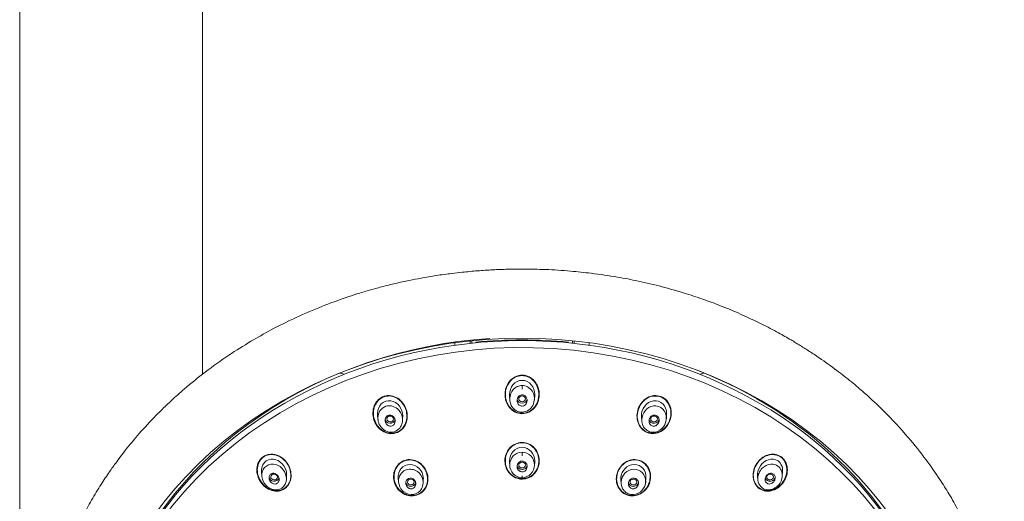
# Model space of a CAD drawing. Units: millimetres. Extents: x 0 to 2100, y 0 to 2970.
# Drawn here: x 1513 to 1630, y 1584 to 1641 of the extents above; entities that cross this region are included whole.
import ezdxf

# ---------------------------------------------------------------- set-up
doc = ezdxf.new("R2010")
doc.units = ezdxf.units.MM
doc.header["$LTSCALE"] = 5
doc.layers.add('MODEL', color=7, linetype='Continuous', lineweight=20)

msp = doc.modelspace()

# ---------------------------------------------------------------- linework, layer by layer
at = {"layer": 'MODEL'}
for p, q in [((1513.15, 2155.89), (1513.15, 1367.02)), ((1534.92, 1598.64), (1534.92, 2155.88)), ((1564.97, 1602.39), (1564.97, 1602.1)), ((1566.77, 1602.32), (1566.77, 1602.61)), ((1566.97, 1602.34), (1566.97, 1602.63)), ((1578.95, 1602.63), (1578.95, 1602.34)), ((1579.15, 1602.32), (1579.15, 1602.61)), ((1580.95, 1602.39), (1580.95, 1602.1)), ((1551.8, 1598.64), (1551.24, 1598.77)), ((1594.68, 1598.77), (1594.12, 1598.64)), ((1572.96, 1596.85), (1572.96, 1597.29)), ((1571.47, 1596.09), (1571.5, 1595.58)), ((1574.42, 1595.58), (1574.46, 1596.09)), ((1555.76, 1593.83), (1555.8, 1593.24)), ((1558.71, 1593.08), (1558.74, 1593.57)), ((1587.18, 1593.57), (1587.21, 1593.08)), ((1590.12, 1593.24), (1590.16, 1593.83)), ((1572.96, 1589.36), (1572.96, 1588.91)), ((1571.47, 1588.21), (1571.5, 1587.73)), ((1574.42, 1587.73), (1574.46, 1588.21)), ((1541.94, 1587.04), (1541.99, 1586.46)), ((1544.9, 1586.08), (1544.93, 1586.55)), ((1558.22, 1586.3), (1558.26, 1585.75)), ((1561.17, 1585.62), (1561.2, 1586.09)), ((1572.96, 1586.54), (1572.96, 1586.28)), ((1584.72, 1586.09), (1584.75, 1585.62)), ((1587.67, 1585.75), (1587.7, 1586.3)), ((1600.99, 1586.55), (1601.02, 1586.08)), ((1603.94, 1586.46), (1603.98, 1587.04))]:
    msp.add_line(p, q, dxfattribs=at)
for centre, start, end in [((1573.02, 1587.84), 92.1859, 267.814), ((1572.91, 1587.84), 272.0673, 87.9326)]:
    msp.add_arc(centre, 1.53, start, end, dxfattribs=at)
for centre, major_axis, start_param, end_param in [((1572.96, 1558.27), (51.57, 0), -0.447532, 3.589125), ((1572.96, 1557.89), (50.72, 0), 0, 4.349948), ((1572.96, 1558.72), (50.72, 0), 0, 3.141593), ((1572.96, 1559.27), (-50.52, 0), 4.788665, 5.968765), ((1572.96, 1559.32), (50.12, 0), 1.460351, 1.681241), ((1572.96, 1559.27), (-50.52, 0), 3.456013, 4.282305), ((1572.96, 1595.72), (-0.599, 0), 0.137102, 2.990234), ((1557.25, 1593.32), (-0.599, 0), 0, 2.961895), ((1588.67, 1593.32), (-0.599, 0), 0.179697, 3.141593), ((1572.96, 1587.82), (-0.599, 0), 0.113363, 3.024809), ((1543.44, 1586.41), (-0.599, 0), 0, 2.887531), ((1602.49, 1586.41), (-0.599, 0), 0.254062, 3.141593), ((1559.71, 1585.8), (-0.599, 0), 0, 2.995845), ((1586.21, 1585.8), (-0.599, 0), 0.145748, 3.141593)]:
    msp.add_ellipse(centre, major_axis=major_axis, ratio=0.866025, start_param=start_param, end_param=end_param, dxfattribs=at)
for centre, major_axis, ratio in [((1572.96, 1595.71), (-0.399, 0), 0.873226), ((1557.26, 1593.31), (0.4, -0.008), 0.871446), ((1588.67, 1593.31), (-0.4, -0.008), 0.871446), ((1572.96, 1587.82), (-0.399, 0), 0.870102), ((1543.44, 1586.4), (0.401, -0.011), 0.867068), ((1559.71, 1585.8), (0.4, -0.004), 0.869118), ((1586.21, 1585.8), (-0.4, -0.004), 0.869118), ((1602.48, 1586.4), (-0.401, -0.011), 0.867068)]:
    msp.add_ellipse(centre, major_axis=major_axis, ratio=ratio, dxfattribs=at)
for points, knots in [([(1572.96, 1611.16), (1572.33, 1611.16), (1571.26, 1611.15), (1569.46, 1611.08), (1567.65, 1610.96), (1566.03, 1610.81), (1564.39, 1610.62), (1562.75, 1610.4), (1561.06, 1610.11), (1559.44, 1609.8), (1557.88, 1609.46), (1556.28, 1609.06), (1554.74, 1608.64), (1553.34, 1608.21), (1551.47, 1607.6), (1549.03, 1606.71), (1546.02, 1605.41), (1543.21, 1604.01), (1540.54, 1602.5), (1537.93, 1600.86), (1535.29, 1598.97), (1533.02, 1597.14), (1531.08, 1595.4), (1529.27, 1593.64), (1527.45, 1591.68), (1525.86, 1589.77), (1524.66, 1588.18), (1523.64, 1586.74), (1522.63, 1585.2), (1521.56, 1583.42), (1520.6, 1581.62), (1519.82, 1580.02), (1519.23, 1578.69), (1518.77, 1577.58), (1518.31, 1576.38), (1517.8, 1574.95), (1517.24, 1573.13), (1516.79, 1571.4), (1516.48, 1569.97), (1516.26, 1568.87), (1516.07, 1567.75), (1515.87, 1566.3), (1515.7, 1564.68), (1515.56, 1562.52), (1515.54, 1560.52), (1515.61, 1558.91), (1515.65, 1558.17), (1515.69, 1557.56), (1515.75, 1556.9), (1515.85, 1555.98), (1516.02, 1554.61), (1516.32, 1552.77), (1516.8, 1550.57), (1517.35, 1548.54), (1517.98, 1546.59), (1518.63, 1544.82), (1519.4, 1542.98), (1520.27, 1541.11), (1520.87, 1539.98), (1521.21, 1539.34)], [0, 0, 0, 0, 0.014845, 0.030229, 0.046069, 0.062169, 0.07278, 0.089194, 0.105234, 0.117809, 0.13231, 0.14724, 0.161161, 0.174109, 0.186014, 0.213095, 0.242928, 0.273353, 0.29731, 0.325373, 0.356785, 0.385901, 0.405156, 0.428914, 0.45627, 0.480102, 0.499041, 0.512328, 0.530057, 0.55138, 0.57217, 0.588948, 0.6029, 0.614401, 0.623786, 0.640156, 0.658559, 0.679141, 0.692814, 0.700833, 0.711931, 0.726304, 0.744149, 0.760314, 0.790427, 0.803014, 0.807762, 0.812366, 0.820798, 0.827498, 0.839596, 0.861463, 0.882043, 0.90546, 0.923201, 0.941646, 0.960296, 0.981206, 1, 1, 1, 1]), ([(1624.72, 1539.34), (1625.31, 1540.48), (1626.25, 1542.3), (1627.49, 1545.28), (1628.41, 1547.96), (1629.07, 1550.38), (1629.54, 1552.46), (1629.85, 1554.25), (1630.06, 1555.81), (1630.2, 1557.17), (1630.3, 1558.46), (1630.36, 1559.81), (1630.37, 1561.37), (1630.32, 1563.31), (1630.16, 1565.51), (1629.87, 1567.69), (1629.58, 1569.34), (1629.27, 1570.78), (1628.98, 1571.99), (1628.64, 1573.24), (1628.32, 1574.3), (1627.98, 1575.35), (1627.59, 1576.44), (1627.12, 1577.66), (1626.55, 1579.04), (1625.81, 1580.65), (1624.88, 1582.47), (1623.84, 1584.31), (1622.57, 1586.33), (1620.98, 1588.6), (1618.79, 1591.35), (1616.34, 1593.99), (1614.03, 1596.16), (1612.13, 1597.77), (1610.34, 1599.17), (1608.68, 1600.37), (1607.21, 1601.34), (1606.09, 1602.05), (1604.86, 1602.8), (1603.34, 1603.66), (1601.35, 1604.7), (1599.02, 1605.8), (1596.67, 1606.78), (1594.43, 1607.61), (1592.14, 1608.36), (1589.57, 1609.09), (1586.92, 1609.72), (1584.1, 1610.26), (1581.42, 1610.65), (1578.57, 1610.95), (1575.78, 1611.13), (1573.99, 1611.15), (1572.96, 1611.16)], [0, 0, 0, 0, 0.033457, 0.063683, 0.091751, 0.11646, 0.136812, 0.154281, 0.169601, 0.183091, 0.19488, 0.207521, 0.222736, 0.240841, 0.265067, 0.288317, 0.30576, 0.314616, 0.330171, 0.342643, 0.352374, 0.362683, 0.374813, 0.386244, 0.400544, 0.417932, 0.43754, 0.459762, 0.478723, 0.505845, 0.538076, 0.577825, 0.607078, 0.625944, 0.646123, 0.66941, 0.68198, 0.69385, 0.705477, 0.720802, 0.74094, 0.765802, 0.789859, 0.808653, 0.829155, 0.853345, 0.879059, 0.900803, 0.928424, 0.949823, 0.97568, 1, 1, 1, 1]), ([(1574.58, 1597.62), (1574.26, 1598.1), (1573.75, 1598.44), (1572.63, 1598.58), (1572.04, 1598.36), (1570.8, 1597.17), (1570.7, 1595.76), (1571.65, 1594.37), (1572.17, 1594.02), (1573.29, 1593.88), (1573.88, 1594.09), (1574.7, 1594.88), (1574.95, 1595.43), (1575.05, 1596.56), (1574.91, 1597.15), (1574.58, 1597.62)], [0, 0, 0, 0, 0.125, 0.125, 0.25, 0.25, 0.5, 0.5, 0.625, 0.625, 0.75, 0.75, 0.875, 0.875, 1, 1, 1, 1]), ([(1574.09, 1598.08), (1573.65, 1598.42), (1573.05, 1598.56), (1571.98, 1598.28), (1571.52, 1597.88), (1570.99, 1596.91), (1570.91, 1596.32), (1571.1, 1595.24), (1571.39, 1594.72), (1572.27, 1594.04), (1572.86, 1593.9), (1573.94, 1594.18), (1574.4, 1594.57), (1575.2, 1596.03), (1574.98, 1597.39), (1574.09, 1598.08)], [0, 0, 0, 0, 0.125, 0.125, 0.25, 0.25, 0.375, 0.375, 0.5, 0.5, 0.625, 0.625, 0.75, 0.75, 1, 1, 1, 1]), ([(1571.47, 1596.09), (1571.47, 1596.13), (1571.46, 1596.18), (1571.46, 1596.64), (1571.61, 1597.06), (1572.14, 1597.7), (1572.55, 1597.91), (1572.96, 1597.91)], [0, 0, 0, 0, 0.051458, 0.051458, 0.525729, 0.525729, 1, 1, 1, 1]), ([(1574.46, 1596.09), (1574.46, 1596.13), (1574.46, 1596.18), (1574.46, 1596.64), (1574.32, 1597.06), (1573.79, 1597.7), (1573.38, 1597.91), (1572.96, 1597.91)], [0, 0, 0, 0, 0.051458, 0.051458, 0.525729, 0.525729, 1, 1, 1, 1]), ([(1572.96, 1597.29), (1572.87, 1597.29), (1572.77, 1597.28), (1572.28, 1597.18), (1571.94, 1596.91), (1571.74, 1596.58), (1571.54, 1596.25), (1571.46, 1595.87), (1571.56, 1595.11), (1571.73, 1594.73), (1572.21, 1594.32), (1572.39, 1594.22), (1572.72, 1594.13), (1572.84, 1594.11), (1572.96, 1594.11)], [0, 0, 0, 0, 0.057633, 0.057633, 0.30752, 0.30752, 0.30752, 0.557406, 0.557406, 0.807293, 0.807293, 0.932236, 0.932236, 1, 1, 1, 1]), ([(1572.96, 1597.29), (1572.96, 1597.29), (1573.18, 1597.29), (1573.68, 1597.17), (1574.32, 1596.54), (1574.51, 1595.59), (1574.22, 1594.81), (1573.72, 1594.26), (1573.25, 1594.17), (1572.96, 1594.11)], [0, 0, 0, 0, 0.000088, 0.139541, 0.307776, 0.541906, 0.707928, 0.820631, 1, 1, 1, 1]), ([(1558.77, 1595.2), (1558.43, 1595.65), (1557.93, 1595.99), (1556.82, 1596.16), (1556.23, 1595.98), (1555.43, 1595.19), (1555.21, 1594.62), (1555.19, 1593.49), (1555.37, 1592.91), (1556.05, 1592.01), (1556.56, 1591.67), (1557.66, 1591.49), (1558.25, 1591.67), (1559.07, 1592.46), (1559.28, 1593.03), (1559.3, 1594.16), (1559.12, 1594.74), (1558.77, 1595.2)], [0, 0, 0, 0, 0.125, 0.125, 0.25, 0.25, 0.375, 0.375, 0.5, 0.5, 0.625, 0.625, 0.75, 0.75, 0.875, 0.875, 1, 1, 1, 1]), ([(1558.86, 1595), (1558.56, 1595.47), (1558.11, 1595.84), (1557.04, 1596.13), (1556.45, 1596.02), (1555.59, 1595.35), (1555.33, 1594.81), (1555.21, 1593.71), (1555.35, 1593.13), (1555.93, 1592.19), (1556.39, 1591.82), (1557.45, 1591.53), (1558.05, 1591.64), (1558.92, 1592.31), (1559.18, 1592.85), (1559.29, 1593.95), (1559.16, 1594.52), (1558.86, 1595)], [0, 0, 0, 0, 0.125, 0.125, 0.25, 0.25, 0.375, 0.375, 0.5, 0.5, 0.625, 0.625, 0.75, 0.75, 0.875, 0.875, 1, 1, 1, 1]), ([(1557.33, 1595.47), (1556.92, 1595.53), (1556.49, 1595.39), (1555.91, 1594.81), (1555.76, 1594.39), (1555.76, 1593.92), (1555.76, 1593.87), (1555.76, 1593.82)], [0, 0, 0, 0, 0.471345, 0.471345, 0.942689, 0.942689, 1, 1, 1, 1]), ([(1558.74, 1593.56), (1558.75, 1593.6), (1558.75, 1593.64), (1558.75, 1594.09), (1558.61, 1594.51), (1558.11, 1595.17), (1557.74, 1595.41), (1557.33, 1595.47)], [0, 0, 0, 0, 0.041989, 0.041989, 0.520994, 0.520994, 1, 1, 1, 1]), ([(1572.58, 1595), (1572.52, 1595.05), (1572.48, 1595.11), (1572.44, 1595.18), (1572.41, 1595.24), (1572.39, 1595.31), (1572.37, 1595.39), (1572.36, 1595.47), (1572.36, 1595.55), (1572.37, 1595.63), (1572.38, 1595.71), (1572.41, 1595.8), (1572.45, 1595.87), (1572.49, 1595.94), (1572.55, 1596.01), (1572.61, 1596.06), (1572.67, 1596.1), (1572.73, 1596.14), (1572.8, 1596.16), (1572.86, 1596.18), (1572.93, 1596.19), (1572.99, 1596.18), (1573.05, 1596.18), (1573.11, 1596.17), (1573.17, 1596.14), (1573.23, 1596.12), (1573.28, 1596.09), (1573.32, 1596.05), (1573.37, 1596.01), (1573.42, 1595.95), (1573.45, 1595.9), (1573.49, 1595.84), (1573.52, 1595.77), (1573.54, 1595.7), (1573.56, 1595.62), (1573.56, 1595.54), (1573.56, 1595.46), (1573.55, 1595.38), (1573.53, 1595.3), (1573.5, 1595.22), (1573.47, 1595.14), (1573.42, 1595.07), (1573.36, 1595.02), (1573.31, 1594.96), (1573.25, 1594.92), (1573.18, 1594.89), (1573.12, 1594.86), (1573.05, 1594.85), (1572.98, 1594.84), (1572.92, 1594.84), (1572.86, 1594.85), (1572.8, 1594.87), (1572.74, 1594.89), (1572.69, 1594.91), (1572.64, 1594.95), (1572.62, 1594.96), (1572.6, 1594.98), (1572.58, 1595)], [0, 0, 0, 0, 0.056664, 0.056664, 0.056664, 0.113057, 0.113057, 0.113057, 0.174093, 0.174093, 0.174093, 0.237763, 0.237763, 0.237763, 0.299225, 0.299225, 0.299225, 0.354385, 0.354385, 0.354385, 0.403047, 0.403047, 0.403047, 0.448343, 0.448343, 0.448343, 0.493993, 0.493993, 0.493993, 0.54296, 0.54296, 0.54296, 0.597163, 0.597163, 0.597163, 0.656959, 0.656959, 0.656959, 0.720299, 0.720299, 0.720299, 0.782719, 0.782719, 0.782719, 0.839638, 0.839638, 0.839638, 0.889793, 0.889793, 0.889793, 0.93566, 0.93566, 0.93566, 0.980913, 0.980913, 0.980913, 1, 1, 1, 1]), ([(1590.31, 1595.34), (1589.97, 1595.8), (1589.43, 1596.09), (1588.31, 1596.11), (1587.75, 1595.85), (1586.96, 1595.03), (1586.71, 1594.48), (1586.59, 1593.36), (1586.72, 1592.77), (1587.38, 1591.87), (1587.92, 1591.57), (1589.05, 1591.55), (1589.6, 1591.81), (1590.8, 1593.03), (1590.98, 1594.42), (1590.31, 1595.34)], [0, 0, 0, 0, 0.125, 0.125, 0.25, 0.25, 0.375, 0.375, 0.5, 0.5, 0.625, 0.625, 0.75, 0.75, 1, 1, 1, 1]), ([(1589.86, 1595.72), (1589.41, 1596.04), (1588.82, 1596.13), (1587.77, 1595.81), (1587.31, 1595.42), (1586.75, 1594.47), (1586.62, 1593.89), (1586.76, 1592.8), (1587.03, 1592.28), (1587.92, 1591.62), (1588.52, 1591.53), (1589.58, 1591.85), (1590.03, 1592.23), (1590.6, 1593.19), (1590.72, 1593.76), (1590.58, 1594.86), (1590.31, 1595.39), (1589.86, 1595.72)], [0, 0, 0, 0, 0.125, 0.125, 0.25, 0.25, 0.375, 0.375, 0.5, 0.5, 0.625, 0.625, 0.75, 0.75, 0.875, 0.875, 1, 1, 1, 1]), ([(1587.18, 1593.56), (1587.18, 1593.6), (1587.17, 1593.64), (1587.17, 1594.09), (1587.31, 1594.51), (1587.81, 1595.17), (1588.18, 1595.41), (1588.59, 1595.47)], [0, 0, 0, 0, 0.041989, 0.041989, 0.520994, 0.520994, 1, 1, 1, 1]), ([(1588.59, 1595.47), (1589.01, 1595.53), (1589.43, 1595.39), (1590.01, 1594.81), (1590.16, 1594.39), (1590.17, 1593.92), (1590.17, 1593.87), (1590.16, 1593.82)], [0, 0, 0, 0, 0.471345, 0.471345, 0.942689, 0.942689, 1, 1, 1, 1]), ([(1558.12, 1594.5), (1558.4, 1594.27), (1558.73, 1593.7), (1558.73, 1592.91), (1558.49, 1592.28), (1557.95, 1591.77), (1557.07, 1591.66), (1556.4, 1592.04), (1555.98, 1592.57), (1555.71, 1593.3), (1555.89, 1594.28), (1556.65, 1594.87), (1557.47, 1594.91), (1557.92, 1594.68), (1558.12, 1594.5)], [0, 0, 0, 0, 0.111973, 0.193359, 0.243142, 0.327374, 0.416007, 0.508194, 0.556146, 0.629207, 0.74826, 0.846003, 0.915799, 1, 1, 1, 1]), ([(1587.8, 1594.5), (1587.51, 1594.25), (1587.31, 1593.9), (1587.17, 1593.16), (1587.21, 1592.74), (1587.53, 1592.22), (1587.67, 1592.06), (1588.03, 1591.82), (1588.25, 1591.75), (1588.9, 1591.7), (1589.31, 1591.89), (1590.16, 1592.7), (1590.32, 1593.6), (1589.68, 1594.59), (1589.3, 1594.84), (1588.49, 1594.91), (1588.09, 1594.76), (1587.8, 1594.5)], [0, 0, 0, 0, 0.125, 0.125, 0.25, 0.25, 0.3125, 0.3125, 0.375, 0.375, 0.5, 0.5, 0.75, 0.75, 0.875, 0.875, 1, 1, 1, 1]), ([(1557.05, 1592.51), (1556.98, 1592.54), (1556.92, 1592.59), (1556.87, 1592.64), (1556.82, 1592.69), (1556.77, 1592.75), (1556.74, 1592.82), (1556.7, 1592.89), (1556.67, 1592.97), (1556.66, 1593.05), (1556.65, 1593.13), (1556.65, 1593.22), (1556.67, 1593.3), (1556.68, 1593.38), (1556.71, 1593.46), (1556.76, 1593.53), (1556.79, 1593.59), (1556.85, 1593.64), (1556.9, 1593.68), (1556.96, 1593.72), (1557.02, 1593.75), (1557.08, 1593.76), (1557.14, 1593.78), (1557.2, 1593.78), (1557.26, 1593.78), (1557.32, 1593.77), (1557.37, 1593.76), (1557.43, 1593.73), (1557.49, 1593.71), (1557.55, 1593.67), (1557.59, 1593.63), (1557.65, 1593.58), (1557.7, 1593.53), (1557.74, 1593.46), (1557.78, 1593.4), (1557.81, 1593.32), (1557.83, 1593.25), (1557.85, 1593.16), (1557.86, 1593.08), (1557.85, 1592.99), (1557.84, 1592.91), (1557.82, 1592.83), (1557.78, 1592.76), (1557.75, 1592.69), (1557.7, 1592.63), (1557.65, 1592.58), (1557.6, 1592.54), (1557.54, 1592.5), (1557.48, 1592.48), (1557.42, 1592.46), (1557.36, 1592.45), (1557.3, 1592.45), (1557.24, 1592.45), (1557.18, 1592.46), (1557.12, 1592.48), (1557.1, 1592.49), (1557.07, 1592.5), (1557.05, 1592.51)], [0, 0, 0, 0, 0.056664, 0.056664, 0.056664, 0.113057, 0.113057, 0.113057, 0.174093, 0.174093, 0.174093, 0.237763, 0.237763, 0.237763, 0.299225, 0.299225, 0.299225, 0.354385, 0.354385, 0.354385, 0.403047, 0.403047, 0.403047, 0.448343, 0.448343, 0.448343, 0.493993, 0.493993, 0.493993, 0.54296, 0.54296, 0.54296, 0.597163, 0.597163, 0.597163, 0.656959, 0.656959, 0.656959, 0.720299, 0.720299, 0.720299, 0.782719, 0.782719, 0.782719, 0.839638, 0.839638, 0.839638, 0.889793, 0.889793, 0.889793, 0.93566, 0.93566, 0.93566, 0.980913, 0.980913, 0.980913, 1, 1, 1, 1]), ([(1588.87, 1592.51), (1588.94, 1592.54), (1589, 1592.59), (1589.05, 1592.64), (1589.11, 1592.69), (1589.15, 1592.75), (1589.19, 1592.82), (1589.22, 1592.89), (1589.25, 1592.97), (1589.26, 1593.05), (1589.27, 1593.13), (1589.27, 1593.22), (1589.26, 1593.3), (1589.24, 1593.38), (1589.21, 1593.46), (1589.17, 1593.53), (1589.13, 1593.59), (1589.08, 1593.64), (1589.02, 1593.68), (1588.97, 1593.72), (1588.91, 1593.75), (1588.85, 1593.76), (1588.79, 1593.78), (1588.73, 1593.78), (1588.67, 1593.78), (1588.61, 1593.77), (1588.55, 1593.76), (1588.49, 1593.73), (1588.43, 1593.71), (1588.38, 1593.67), (1588.33, 1593.63), (1588.27, 1593.58), (1588.23, 1593.53), (1588.19, 1593.46), (1588.15, 1593.4), (1588.11, 1593.32), (1588.09, 1593.25), (1588.07, 1593.16), (1588.07, 1593.08), (1588.07, 1592.99), (1588.08, 1592.91), (1588.11, 1592.83), (1588.14, 1592.76), (1588.18, 1592.69), (1588.22, 1592.63), (1588.28, 1592.58), (1588.33, 1592.54), (1588.39, 1592.5), (1588.45, 1592.48), (1588.5, 1592.46), (1588.56, 1592.45), (1588.62, 1592.45), (1588.68, 1592.45), (1588.74, 1592.46), (1588.8, 1592.48), (1588.83, 1592.49), (1588.85, 1592.5), (1588.87, 1592.51)], [0, 0, 0, 0, 0.056664, 0.056664, 0.056664, 0.113057, 0.113057, 0.113057, 0.174093, 0.174093, 0.174093, 0.237763, 0.237763, 0.237763, 0.299225, 0.299225, 0.299225, 0.354385, 0.354385, 0.354385, 0.403047, 0.403047, 0.403047, 0.448343, 0.448343, 0.448343, 0.493993, 0.493993, 0.493993, 0.54296, 0.54296, 0.54296, 0.597163, 0.597163, 0.597163, 0.656959, 0.656959, 0.656959, 0.720299, 0.720299, 0.720299, 0.782719, 0.782719, 0.782719, 0.839638, 0.839638, 0.839638, 0.889793, 0.889793, 0.889793, 0.93566, 0.93566, 0.93566, 0.980913, 0.980913, 0.980913, 1, 1, 1, 1]), ([(1574.55, 1589.71), (1574.21, 1590.16), (1573.69, 1590.46), (1572.59, 1590.56), (1572.02, 1590.36), (1571.21, 1589.59), (1570.96, 1589.06), (1570.88, 1587.96), (1571.04, 1587.39), (1571.71, 1586.52), (1572.22, 1586.21), (1573.34, 1586.1), (1573.91, 1586.31), (1574.72, 1587.07), (1574.96, 1587.6), (1575.04, 1588.71), (1574.89, 1589.27), (1574.55, 1589.71)], [0, 0, 0, 0, 0.125, 0.125, 0.25, 0.25, 0.375, 0.375, 0.5, 0.5, 0.625, 0.625, 0.75, 0.75, 0.875, 0.875, 1, 1, 1, 1]), ([(1574.1, 1590.1), (1573.66, 1590.42), (1573.08, 1590.55), (1572.03, 1590.32), (1571.56, 1589.96), (1571, 1589.03), (1570.91, 1588.46), (1571.09, 1587.41), (1571.38, 1586.91), (1572.26, 1586.26), (1572.84, 1586.13), (1573.9, 1586.37), (1574.37, 1586.72), (1574.92, 1587.65), (1575.02, 1588.21), (1574.83, 1589.27), (1574.54, 1589.77), (1574.1, 1590.1)], [0, 0, 0, 0, 0.125, 0.125, 0.25, 0.25, 0.375, 0.375, 0.5, 0.5, 0.625, 0.625, 0.75, 0.75, 0.875, 0.875, 1, 1, 1, 1]), ([(1571.47, 1588.21), (1571.46, 1588.25), (1571.46, 1588.29), (1571.46, 1588.74), (1571.61, 1589.14), (1572.15, 1589.75), (1572.55, 1589.94), (1572.96, 1589.94)], [0, 0, 0, 0, 0.048018, 0.048018, 0.524009, 0.524009, 1, 1, 1, 1]), ([(1574.46, 1588.21), (1574.46, 1588.25), (1574.46, 1588.29), (1574.46, 1588.74), (1574.31, 1589.14), (1573.77, 1589.75), (1573.37, 1589.94), (1572.96, 1589.94)], [0, 0, 0, 0, 0.048018, 0.048018, 0.524009, 0.524009, 1, 1, 1, 1]), ([(1544.25, 1588.77), (1543.77, 1589.07), (1543.2, 1589.19), (1542.16, 1588.93), (1541.72, 1588.53), (1541.32, 1587.5), (1541.35, 1586.89), (1541.75, 1585.83), (1542.12, 1585.36), (1543.06, 1584.76), (1543.64, 1584.64), (1544.68, 1584.9), (1545.13, 1585.3), (1545.53, 1586.33), (1545.5, 1586.94), (1545.1, 1588), (1544.72, 1588.47), (1544.25, 1588.77)], [0, 0, 0, 0, 0.125, 0.125, 0.25, 0.25, 0.375, 0.375, 0.5, 0.5, 0.625, 0.625, 0.75, 0.75, 0.875, 0.875, 1, 1, 1, 1]), ([(1544.91, 1588.11), (1544.57, 1588.56), (1544.11, 1588.89), (1543.06, 1589.15), (1542.5, 1589.05), (1541.68, 1588.38), (1541.45, 1587.84), (1541.43, 1586.73), (1541.63, 1586.18), (1542.29, 1585.29), (1542.76, 1584.96), (1543.81, 1584.7), (1544.38, 1584.8), (1545.19, 1585.46), (1545.43, 1586.01), (1545.44, 1587.11), (1545.25, 1587.66), (1544.91, 1588.11)], [0, 0, 0, 0, 0.125, 0.125, 0.25, 0.25, 0.375, 0.375, 0.5, 0.5, 0.625, 0.625, 0.75, 0.75, 0.875, 0.875, 1, 1, 1, 1]), ([(1542.11, 1587.86), (1542.29, 1588.22), (1542.65, 1588.47), (1543.43, 1588.57), (1543.85, 1588.43), (1544.5, 1587.93), (1544.75, 1587.56), (1544.92, 1586.97), (1544.94, 1586.76), (1544.93, 1586.55)], [0, 0, 0, 0, 0.285531, 0.285531, 0.571062, 0.571062, 0.856593, 0.856593, 1, 1, 1, 1]), ([(1561.22, 1587.65), (1560.87, 1588.09), (1560.36, 1588.39), (1559.27, 1588.53), (1558.7, 1588.35), (1557.9, 1587.6), (1557.67, 1587.06), (1557.65, 1585.96), (1557.84, 1585.4), (1558.53, 1584.53), (1559.05, 1584.23), (1560.14, 1584.09), (1560.71, 1584.27), (1561.51, 1585.02), (1561.74, 1585.56), (1561.76, 1586.66), (1561.58, 1587.21), (1561.22, 1587.65)], [0, 0, 0, 0, 0.125, 0.125, 0.25, 0.25, 0.375, 0.375, 0.5, 0.5, 0.625, 0.625, 0.75, 0.75, 0.875, 0.875, 1, 1, 1, 1]), ([(1560.75, 1588.04), (1560.31, 1588.37), (1559.74, 1588.5), (1558.69, 1588.29), (1558.23, 1587.94), (1557.71, 1587), (1557.65, 1586.43), (1557.91, 1585.39), (1558.23, 1584.9), (1559.11, 1584.27), (1559.68, 1584.13), (1560.73, 1584.34), (1561.19, 1584.69), (1561.71, 1585.62), (1561.77, 1586.2), (1561.51, 1587.24), (1561.2, 1587.72), (1560.75, 1588.04)], [0, 0, 0, 0, 0.125, 0.125, 0.25, 0.25, 0.375, 0.375, 0.5, 0.5, 0.625, 0.625, 0.75, 0.75, 0.875, 0.875, 1, 1, 1, 1]), ([(1572.56, 1587.17), (1572.51, 1587.22), (1572.47, 1587.28), (1572.44, 1587.35), (1572.4, 1587.41), (1572.38, 1587.48), (1572.37, 1587.55), (1572.36, 1587.63), (1572.36, 1587.71), (1572.37, 1587.78), (1572.39, 1587.85), (1572.42, 1587.93), (1572.46, 1588), (1572.49, 1588.06), (1572.54, 1588.12), (1572.6, 1588.17), (1572.66, 1588.21), (1572.72, 1588.24), (1572.79, 1588.27), (1572.85, 1588.29), (1572.92, 1588.3), (1572.98, 1588.29), (1573.05, 1588.29), (1573.11, 1588.28), (1573.17, 1588.25), (1573.23, 1588.23), (1573.28, 1588.2), (1573.33, 1588.16), (1573.38, 1588.12), (1573.42, 1588.07), (1573.46, 1588.01), (1573.5, 1587.95), (1573.52, 1587.89), (1573.54, 1587.82), (1573.56, 1587.75), (1573.56, 1587.67), (1573.56, 1587.6), (1573.55, 1587.52), (1573.53, 1587.44), (1573.5, 1587.37), (1573.47, 1587.3), (1573.42, 1587.24), (1573.37, 1587.18), (1573.32, 1587.13), (1573.26, 1587.09), (1573.19, 1587.06), (1573.13, 1587.04), (1573.06, 1587.02), (1573, 1587.02), (1572.93, 1587.01), (1572.87, 1587.02), (1572.81, 1587.04), (1572.75, 1587.05), (1572.69, 1587.08), (1572.64, 1587.12), (1572.61, 1587.13), (1572.59, 1587.15), (1572.56, 1587.17)], [0, 0, 0, 0, 0.05598, 0.05598, 0.05598, 0.111785, 0.111785, 0.111785, 0.170385, 0.170385, 0.170385, 0.230442, 0.230442, 0.230442, 0.288947, 0.288947, 0.288947, 0.343524, 0.343524, 0.343524, 0.393971, 0.393971, 0.393971, 0.442095, 0.442095, 0.442095, 0.490364, 0.490364, 0.490364, 0.540912, 0.540912, 0.540912, 0.595048, 0.595048, 0.595048, 0.652838, 0.652838, 0.652838, 0.712748, 0.712748, 0.712748, 0.77194, 0.77194, 0.77194, 0.827709, 0.827709, 0.827709, 0.879219, 0.879219, 0.879219, 0.927808, 0.927808, 0.927808, 0.975827, 0.975827, 0.975827, 1, 1, 1, 1]), ([(1587.82, 1587.77), (1587.48, 1588.2), (1586.94, 1588.46), (1585.84, 1588.49), (1585.29, 1588.25), (1584.49, 1587.47), (1584.24, 1586.94), (1584.13, 1585.84), (1584.28, 1585.28), (1584.96, 1584.43), (1585.49, 1584.16), (1586.59, 1584.13), (1587.15, 1584.37), (1587.95, 1585.14), (1588.2, 1585.67), (1588.31, 1586.77), (1588.16, 1587.33), (1587.82, 1587.77)], [0, 0, 0, 0, 0.125, 0.125, 0.25, 0.25, 0.375, 0.375, 0.5, 0.5, 0.625, 0.625, 0.75, 0.75, 0.875, 0.875, 1, 1, 1, 1]), ([(1587.42, 1588.09), (1586.98, 1588.4), (1586.41, 1588.51), (1585.36, 1588.25), (1584.89, 1587.9), (1584.3, 1586.98), (1584.17, 1586.43), (1584.3, 1585.37), (1584.57, 1584.86), (1585.44, 1584.23), (1586.02, 1584.12), (1587.07, 1584.38), (1587.54, 1584.74), (1588.13, 1585.64), (1588.26, 1586.2), (1588.12, 1587.26), (1587.85, 1587.77), (1587.42, 1588.09)], [0, 0, 0, 0, 0.125, 0.125, 0.25, 0.25, 0.375, 0.375, 0.5, 0.5, 0.625, 0.625, 0.75, 0.75, 0.875, 0.875, 1, 1, 1, 1]), ([(1604.06, 1588.57), (1603.69, 1588.98), (1603.14, 1589.17), (1602.05, 1589.04), (1601.54, 1588.75), (1600.77, 1587.91), (1600.52, 1587.37), (1600.41, 1586.24), (1600.57, 1585.66), (1601.3, 1584.86), (1601.85, 1584.67), (1602.95, 1584.79), (1603.47, 1585.08), (1604.23, 1585.91), (1604.48, 1586.47), (1604.59, 1587.58), (1604.43, 1588.17), (1604.06, 1588.57)], [0, 0, 0, 0, 0.125, 0.125, 0.25, 0.25, 0.375, 0.375, 0.5, 0.5, 0.625, 0.625, 0.75, 0.75, 0.875, 0.875, 1, 1, 1, 1]), ([(1603.73, 1588.79), (1603.29, 1589.09), (1602.72, 1589.14), (1601.7, 1588.82), (1601.24, 1588.46), (1600.62, 1587.53), (1600.45, 1586.97), (1600.53, 1585.88), (1600.8, 1585.36), (1601.67, 1584.76), (1602.24, 1584.7), (1603.28, 1585.02), (1603.74, 1585.39), (1604.35, 1586.31), (1604.52, 1586.88), (1604.43, 1587.97), (1604.17, 1588.49), (1603.73, 1588.79)], [0, 0, 0, 0, 0.125, 0.125, 0.25, 0.25, 0.375, 0.375, 0.5, 0.5, 0.625, 0.625, 0.75, 0.75, 0.875, 0.875, 1, 1, 1, 1]), ([(1603.82, 1587.86), (1603.63, 1588.22), (1603.28, 1588.47), (1602.49, 1588.57), (1602.08, 1588.43), (1601.42, 1587.93), (1601.18, 1587.56), (1601, 1586.97), (1600.98, 1586.76), (1601, 1586.55)], [0, 0, 0, 0, 0.285531, 0.285531, 0.571062, 0.571062, 0.856593, 0.856593, 1, 1, 1, 1]), ([(1541.99, 1586.44), (1542.03, 1586.05), (1542.2, 1585.7), (1542.72, 1585.14), (1543.07, 1584.92), (1543.68, 1584.86), (1543.88, 1584.87), (1544.27, 1585.01), (1544.46, 1585.14), (1544.86, 1585.62), (1544.94, 1586.06), (1544.76, 1587.2), (1544.13, 1587.87), (1542.97, 1587.95), (1542.56, 1587.81), (1542.05, 1587.22), (1541.95, 1586.82), (1541.99, 1586.44)], [0, 0, 0, 0, 0.125, 0.125, 0.25, 0.25, 0.3125, 0.3125, 0.375, 0.375, 0.5, 0.5, 0.75, 0.75, 0.875, 0.875, 1, 1, 1, 1]), ([(1559.62, 1587.9), (1559.21, 1587.9), (1558.82, 1587.71), (1558.31, 1587.1), (1558.19, 1586.69), (1558.22, 1586.29)], [0, 0, 0, 0, 0.502359, 0.502359, 1, 1, 1, 1]), ([(1560.51, 1587.04), (1560.83, 1586.8), (1561.21, 1586.2), (1561.18, 1585.43), (1560.9, 1584.74), (1560.09, 1584.13), (1559.02, 1584.43), (1558.38, 1585.13), (1558.14, 1586.01), (1558.51, 1586.89), (1559.17, 1587.31), (1559.88, 1587.36), (1560.31, 1587.18), (1560.51, 1587.04)], [0, 0, 0, 0, 0.12642, 0.208829, 0.245518, 0.371255, 0.502916, 0.55779, 0.676113, 0.778035, 0.854155, 0.922167, 1, 1, 1, 1]), ([(1561.2, 1586.09), (1561.21, 1586.17), (1561.21, 1586.25), (1561.17, 1586.74), (1560.99, 1587.13), (1560.42, 1587.71), (1560.03, 1587.89), (1559.62, 1587.9)], [0, 0, 0, 0, 0.092851, 0.092851, 0.546426, 0.546426, 1, 1, 1, 1]), ([(1584.72, 1586.09), (1584.71, 1586.17), (1584.71, 1586.25), (1584.75, 1586.74), (1584.93, 1587.13), (1585.5, 1587.71), (1585.9, 1587.89), (1586.3, 1587.9)], [0, 0, 0, 0, 0.092851, 0.092851, 0.546426, 0.546426, 1, 1, 1, 1]), ([(1585.42, 1587.04), (1585.1, 1586.81), (1584.88, 1586.48), (1584.7, 1585.74), (1584.74, 1585.34), (1585.03, 1584.83), (1585.17, 1584.68), (1585.49, 1584.44), (1585.7, 1584.35), (1586.31, 1584.26), (1586.74, 1584.38), (1587.66, 1585.11), (1587.87, 1586), (1587.27, 1586.99), (1586.92, 1587.24), (1586.14, 1587.37), (1585.73, 1587.27), (1585.42, 1587.04)], [0, 0, 0, 0, 0.125, 0.125, 0.25, 0.25, 0.3125, 0.3125, 0.375, 0.375, 0.5, 0.5, 0.75, 0.75, 0.875, 0.875, 1, 1, 1, 1]), ([(1586.3, 1587.9), (1586.71, 1587.9), (1587.1, 1587.71), (1587.61, 1587.1), (1587.73, 1586.69), (1587.7, 1586.29)], [0, 0, 0, 0, 0.502359, 0.502359, 1, 1, 1, 1]), ([(1603.93, 1586.44), (1603.9, 1586.08), (1603.63, 1585.49), (1603, 1585.01), (1602.35, 1584.82), (1601.64, 1584.93), (1601.06, 1585.56), (1600.98, 1586.31), (1601.17, 1586.96), (1601.61, 1587.6), (1602.5, 1588.05), (1603.4, 1587.81), (1603.89, 1587.19), (1603.96, 1586.7), (1603.93, 1586.44)], [0, 0, 0, 0, 0.111973, 0.193359, 0.243142, 0.327374, 0.416007, 0.508194, 0.556146, 0.629207, 0.74826, 0.846003, 0.915799, 1, 1, 1, 1]), ([(1544.03, 1586), (1544.04, 1586.07), (1544.04, 1586.15), (1544.03, 1586.22), (1544.02, 1586.29), (1543.99, 1586.37), (1543.96, 1586.43), (1543.93, 1586.51), (1543.88, 1586.57), (1543.82, 1586.63), (1543.76, 1586.69), (1543.7, 1586.74), (1543.62, 1586.78), (1543.55, 1586.82), (1543.47, 1586.84), (1543.4, 1586.85), (1543.33, 1586.85), (1543.26, 1586.85), (1543.19, 1586.83), (1543.13, 1586.81), (1543.08, 1586.78), (1543.03, 1586.74), (1542.99, 1586.7), (1542.95, 1586.66), (1542.92, 1586.61), (1542.89, 1586.56), (1542.87, 1586.5), (1542.85, 1586.44), (1542.84, 1586.38), (1542.84, 1586.32), (1542.84, 1586.25), (1542.85, 1586.18), (1542.86, 1586.11), (1542.89, 1586.04), (1542.92, 1585.97), (1542.96, 1585.9), (1543.01, 1585.83), (1543.06, 1585.77), (1543.12, 1585.71), (1543.19, 1585.67), (1543.26, 1585.62), (1543.34, 1585.59), (1543.42, 1585.58), (1543.49, 1585.56), (1543.56, 1585.56), (1543.63, 1585.57), (1543.69, 1585.59), (1543.75, 1585.61), (1543.81, 1585.65), (1543.86, 1585.68), (1543.9, 1585.72), (1543.93, 1585.77), (1543.97, 1585.81), (1543.99, 1585.87), (1544.01, 1585.92), (1544.02, 1585.95), (1544.02, 1585.97), (1544.03, 1586)], [0, 0, 0, 0, 0.056664, 0.056664, 0.056664, 0.113057, 0.113057, 0.113057, 0.174093, 0.174093, 0.174093, 0.237763, 0.237763, 0.237763, 0.299225, 0.299225, 0.299225, 0.354385, 0.354385, 0.354385, 0.403047, 0.403047, 0.403047, 0.448343, 0.448343, 0.448343, 0.493993, 0.493993, 0.493993, 0.54296, 0.54296, 0.54296, 0.597163, 0.597163, 0.597163, 0.656959, 0.656959, 0.656959, 0.720299, 0.720299, 0.720299, 0.782719, 0.782719, 0.782719, 0.839638, 0.839638, 0.839638, 0.889793, 0.889793, 0.889793, 0.93566, 0.93566, 0.93566, 0.980913, 0.980913, 0.980913, 1, 1, 1, 1]), ([(1559.49, 1585.06), (1559.43, 1585.09), (1559.37, 1585.13), (1559.31, 1585.18), (1559.26, 1585.23), (1559.22, 1585.3), (1559.19, 1585.36), (1559.15, 1585.43), (1559.13, 1585.5), (1559.12, 1585.58), (1559.11, 1585.65), (1559.11, 1585.73), (1559.13, 1585.81), (1559.14, 1585.88), (1559.17, 1585.95), (1559.21, 1586.01), (1559.25, 1586.07), (1559.3, 1586.12), (1559.35, 1586.16), (1559.41, 1586.2), (1559.47, 1586.23), (1559.53, 1586.24), (1559.59, 1586.26), (1559.65, 1586.27), (1559.71, 1586.26), (1559.78, 1586.26), (1559.84, 1586.24), (1559.9, 1586.22), (1559.96, 1586.19), (1560.01, 1586.16), (1560.06, 1586.12), (1560.12, 1586.07), (1560.17, 1586.02), (1560.2, 1585.96), (1560.24, 1585.89), (1560.27, 1585.82), (1560.29, 1585.75), (1560.31, 1585.68), (1560.31, 1585.6), (1560.31, 1585.52), (1560.3, 1585.45), (1560.28, 1585.37), (1560.24, 1585.3), (1560.21, 1585.24), (1560.17, 1585.18), (1560.12, 1585.14), (1560.07, 1585.09), (1560.01, 1585.06), (1559.95, 1585.03), (1559.89, 1585.01), (1559.83, 1585), (1559.76, 1585), (1559.7, 1585), (1559.64, 1585), (1559.58, 1585.02), (1559.55, 1585.03), (1559.52, 1585.04), (1559.49, 1585.06)], [0, 0, 0, 0, 0.05598, 0.05598, 0.05598, 0.111785, 0.111785, 0.111785, 0.170385, 0.170385, 0.170385, 0.230442, 0.230442, 0.230442, 0.288947, 0.288947, 0.288947, 0.343524, 0.343524, 0.343524, 0.393971, 0.393971, 0.393971, 0.442095, 0.442095, 0.442095, 0.490364, 0.490364, 0.490364, 0.540912, 0.540912, 0.540912, 0.595048, 0.595048, 0.595048, 0.652838, 0.652838, 0.652838, 0.712748, 0.712748, 0.712748, 0.77194, 0.77194, 0.77194, 0.827709, 0.827709, 0.827709, 0.879219, 0.879219, 0.879219, 0.927808, 0.927808, 0.927808, 0.975827, 0.975827, 0.975827, 1, 1, 1, 1]), ([(1586.43, 1585.06), (1586.5, 1585.09), (1586.56, 1585.13), (1586.61, 1585.18), (1586.66, 1585.23), (1586.7, 1585.3), (1586.74, 1585.36), (1586.77, 1585.43), (1586.79, 1585.5), (1586.8, 1585.58), (1586.82, 1585.65), (1586.81, 1585.73), (1586.8, 1585.81), (1586.78, 1585.88), (1586.75, 1585.95), (1586.71, 1586.01), (1586.67, 1586.07), (1586.63, 1586.12), (1586.57, 1586.16), (1586.52, 1586.2), (1586.46, 1586.23), (1586.4, 1586.24), (1586.34, 1586.26), (1586.27, 1586.27), (1586.21, 1586.26), (1586.15, 1586.26), (1586.09, 1586.24), (1586.03, 1586.22), (1585.97, 1586.19), (1585.91, 1586.16), (1585.86, 1586.12), (1585.81, 1586.07), (1585.76, 1586.02), (1585.72, 1585.96), (1585.68, 1585.89), (1585.65, 1585.82), (1585.63, 1585.75), (1585.61, 1585.68), (1585.61, 1585.6), (1585.62, 1585.52), (1585.62, 1585.45), (1585.65, 1585.37), (1585.68, 1585.3), (1585.71, 1585.24), (1585.75, 1585.18), (1585.81, 1585.14), (1585.86, 1585.09), (1585.91, 1585.06), (1585.98, 1585.03), (1586.03, 1585.01), (1586.1, 1585), (1586.16, 1585), (1586.22, 1585), (1586.28, 1585), (1586.34, 1585.02), (1586.37, 1585.03), (1586.4, 1585.04), (1586.43, 1585.06)], [0, 0, 0, 0, 0.05598, 0.05598, 0.05598, 0.111785, 0.111785, 0.111785, 0.170385, 0.170385, 0.170385, 0.230442, 0.230442, 0.230442, 0.288947, 0.288947, 0.288947, 0.343524, 0.343524, 0.343524, 0.393971, 0.393971, 0.393971, 0.442095, 0.442095, 0.442095, 0.490364, 0.490364, 0.490364, 0.540912, 0.540912, 0.540912, 0.595048, 0.595048, 0.595048, 0.652838, 0.652838, 0.652838, 0.712748, 0.712748, 0.712748, 0.77194, 0.77194, 0.77194, 0.827709, 0.827709, 0.827709, 0.879219, 0.879219, 0.879219, 0.927808, 0.927808, 0.927808, 0.975827, 0.975827, 0.975827, 1, 1, 1, 1]), ([(1601.9, 1586), (1601.88, 1586.07), (1601.88, 1586.15), (1601.89, 1586.22), (1601.91, 1586.29), (1601.93, 1586.37), (1601.96, 1586.43), (1602, 1586.51), (1602.05, 1586.57), (1602.1, 1586.63), (1602.16, 1586.69), (1602.23, 1586.74), (1602.3, 1586.78), (1602.37, 1586.82), (1602.45, 1586.84), (1602.53, 1586.85), (1602.6, 1586.85), (1602.67, 1586.85), (1602.73, 1586.83), (1602.79, 1586.81), (1602.85, 1586.78), (1602.89, 1586.74), (1602.94, 1586.7), (1602.98, 1586.66), (1603.01, 1586.61), (1603.04, 1586.56), (1603.06, 1586.5), (1603.07, 1586.44), (1603.08, 1586.38), (1603.09, 1586.32), (1603.08, 1586.25), (1603.08, 1586.18), (1603.06, 1586.11), (1603.03, 1586.04), (1603.01, 1585.97), (1602.96, 1585.9), (1602.92, 1585.83), (1602.86, 1585.77), (1602.8, 1585.71), (1602.73, 1585.67), (1602.66, 1585.62), (1602.58, 1585.59), (1602.51, 1585.58), (1602.44, 1585.56), (1602.36, 1585.56), (1602.29, 1585.57), (1602.23, 1585.59), (1602.17, 1585.61), (1602.12, 1585.65), (1602.07, 1585.68), (1602.03, 1585.72), (1601.99, 1585.77), (1601.96, 1585.81), (1601.93, 1585.87), (1601.91, 1585.92), (1601.91, 1585.95), (1601.9, 1585.97), (1601.9, 1586)], [0, 0, 0, 0, 0.056664, 0.056664, 0.056664, 0.113057, 0.113057, 0.113057, 0.174093, 0.174093, 0.174093, 0.237763, 0.237763, 0.237763, 0.299225, 0.299225, 0.299225, 0.354385, 0.354385, 0.354385, 0.403047, 0.403047, 0.403047, 0.448343, 0.448343, 0.448343, 0.493993, 0.493993, 0.493993, 0.54296, 0.54296, 0.54296, 0.597163, 0.597163, 0.597163, 0.656959, 0.656959, 0.656959, 0.720299, 0.720299, 0.720299, 0.782719, 0.782719, 0.782719, 0.839638, 0.839638, 0.839638, 0.889793, 0.889793, 0.889793, 0.93566, 0.93566, 0.93566, 0.980913, 0.980913, 0.980913, 1, 1, 1, 1])]:
    msp.add_open_spline(points, degree=3, knots=knots, dxfattribs=at)
for points in [[(1541.95, 1587.04), (1541.93, 1587.32), (1541.97, 1587.61), (1542.11, 1587.86)], [(1603.98, 1587.04), (1604, 1587.32), (1603.95, 1587.61), (1603.82, 1587.86)]]:
    msp.add_open_spline(points, degree=3, dxfattribs=at)

doc.saveas('drawing.dxf')
